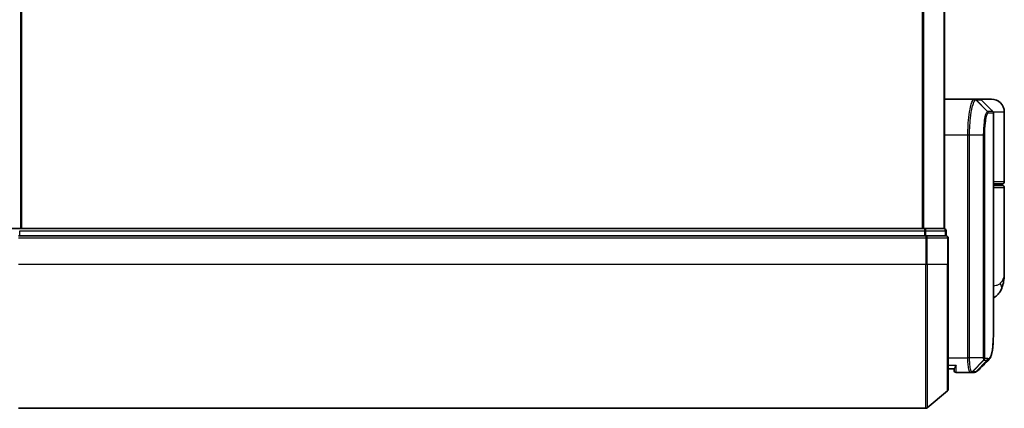
# Model space of a CAD drawing. Units: millimetres. Extents: x -1955 to 5133, y 24 to 1434.
# Drawn here: x 80 to 217, y 273 to 327 of the extents above; entities that cross this region are included whole.
import ezdxf

# ---------------------------------------------------------------- set-up
doc = ezdxf.new("R2010")
doc.units = ezdxf.units.MM
doc.header["$LTSCALE"] = 3
doc.layers.add('Visible (ISO)', color=7, linetype='Continuous', lineweight=35)
doc.layers.add('Visible Narrow (ISO)', color=7, linetype='Continuous', lineweight=25)

msp = doc.modelspace()

# ---------------------------------------------------------------- linework, layer by layer
at = {"layer": 'Visible (ISO)'}
for p, q in [((208.3623, 298.372), (208.3623, 448.372)), ((208.3623, 316.372), (212.4824, 316.372)), ((212.4824, 316.372), (212.4861, 316.372)), ((212.4861, 316.372), (212.5248, 316.372)), ((213.238, 316.372), (212.5248, 316.372)), ((214.8623, 316.372), (213.238, 316.372)), ((213.4501, 316.2841), (215.0744, 314.6598)), ((215.1623, 285.0687), (215.1623, 314.4477)), ((216.6623, 304.872), (216.6623, 314.572)), ((215.1623, 304.572), (216.3623, 304.572)), ((216.3623, 304.372), (215.1623, 304.372)), ((216.1623, 304.372), (216.1623, 304.572)), ((216.6623, 292.0214), (216.6623, 304.072)), ((79.6519, 298.372), (76.9623, 298.372)), ((205.7537, 297.372), (79.4709, 297.372)), ((205.5726, 298.372), (79.6519, 298.372)), ((208.2623, 298.372), (205.5726, 298.372)), ((208.5623, 297.372), (205.7537, 297.372)), ((208.3623, 298.372), (208.2623, 298.372)), ((208.5623, 297.372), (208.5623, 298.072)), ((208.8623, 293.372), (208.8623, 297.072)), ((208.8623, 293.372), (208.8623, 276.0125)), ((209.664, 278.872), (208.8623, 278.872)), ((209.6623, 278.872), (209.6623, 278.672)), ((211.9561, 278.372), (209.9623, 278.372)), ((211.9642, 278.372), (211.9561, 278.372)), ((212.0281, 278.372), (211.9642, 278.372)), ((212.0281, 278.372), (212.4674, 278.372)), ((212.4728, 278.372), (212.4674, 278.372)), ((208.7543, 275.782), (205.9457, 273.4415)), ((79.4709, 273.372), (205.7537, 273.372))]:
    msp.add_line(p, q, dxfattribs=at)
for centre, radius, start, end in [((213.238, 316.072), 0.3, 45, 90), ((214.8623, 314.572), 1.8, 0, 90), ((214.8623, 314.4477), 0.3, 0, 45), ((216.3623, 304.872), 0.3, 270, 0), ((216.3623, 304.072), 0.3, 0, 90), ((208.2623, 298.072), 0.3, 0, 90), ((208.5623, 297.072), 0.3, 0, 90), ((209.9623, 278.672), 0.3, 180, 270), ((208.5623, 276.0125), 0.3, 309.805571, 0), ((205.7537, 273.672), 0.3, 270, 309.805571)]:
    msp.add_arc(centre, radius, start, end, dxfattribs=at)
msp.add_ellipse((212.5103, 278.6746), major_axis=(0.0375, -0.2976), ratio=0.98857543, start_param=6.2831042, end_param=6.28318531, dxfattribs=at)
for points, knots in [([(216.6623, 292.0214), (216.6623, 291.8905), (216.6581, 291.758), (216.6399, 291.4899), (216.626, 291.3544), (216.587, 291.0809), (216.5619, 290.9429), (216.4989, 290.665), (216.4611, 290.525), (216.3698, 290.2417), (216.3165, 290.0988), (216.2542, 289.9554)], [-1.192974208, -1.192974208, -1.192974208, -1.192974208, -1.16239615, -1.16239615, -1.131818092, -1.131818092, -1.101240034, -1.101240034, -1.070661976, -1.070661976, -1.040083918, -1.040083918, -1.040083918, -1.040083918]), ([(216.2542, 289.9554), (216.1753, 289.7739), (216.0678, 289.5785), (215.7737, 289.1955), (215.5855, 289.0103), (215.3057, 288.812), (215.2344, 288.767), (215.1623, 288.7261)], [0, 0, 0, 0, 0.0207470996, 0.0207470996, 0.0414941992, 0.0414941992, 0.0483203704, 0.0483203704, 0.0483203704, 0.0483203704]), ([(214.548, 280.1843), (214.6147, 280.2509), (214.6678, 280.3275), (214.7599, 280.4966), (214.7988, 280.5895), (214.8682, 280.7941), (214.8986, 280.9059), (214.9532, 281.15), (214.9774, 281.2823), (215.0203, 281.5678), (215.0391, 281.7211), (215.0721, 282.0484), (215.0862, 282.2225), (215.1104, 282.5908), (215.1205, 282.785), (215.137, 283.1928), (215.1435, 283.4063), (215.1534, 283.8515), (215.1569, 284.0832), (215.1613, 284.5636), (215.1623, 284.8122), (215.1623, 285.0687)], [0.16188636, 0.16188636, 0.16188636, 0.16188636, 0.261064878, 0.261064878, 0.360243397, 0.360243397, 0.459421915, 0.459421915, 0.558600434, 0.558600434, 0.657778952, 0.657778952, 0.756957471, 0.756957471, 0.856135989, 0.856135989, 0.955314508, 0.955314508, 1.054493026, 1.054493026, 1.153671545, 1.153671545, 1.153671545, 1.153671545]), ([(209.9623, 279.372), (209.9615, 279.3703), (209.9608, 279.3686), (209.9068, 279.2482), (209.8537, 279.1444), (209.7607, 278.9845), (209.7226, 278.9307), (209.6794, 278.8807), (209.6681, 278.872), (209.664, 278.872)], [-0.000632454, -0.000632454, -0.000632454, -0.000632454, 0, 0, 0.044227258, 0.044227258, 0.086430358, 0.086430358, 0.114604669, 0.114604669, 0.114604669, 0.114604669]), ([(212.5478, 278.377), (212.5428, 278.3764), (212.5378, 278.3758), (212.5278, 278.3748), (212.5228, 278.3743), (212.5128, 278.3735), (212.5078, 278.3732), (212.4978, 278.3727), (212.4928, 278.3724), (212.4828, 278.3721), (212.4778, 278.372), (212.4728, 278.372)], [0.0000017174, 0.0000017174, 0.0000017174, 0.0000017174, 0.0052895688, 0.0052895688, 0.0105774201, 0.0105774201, 0.0158652715, 0.0158652715, 0.0211531228, 0.0211531228, 0.0264409742, 0.0264409742, 0.0264409742, 0.0264409742]), ([(212.9401, 278.5764), (212.9195, 278.5557), (212.8977, 278.5361), (212.8517, 278.4994), (212.8275, 278.4823), (212.7766, 278.4512), (212.75, 278.4373), (212.6947, 278.4131), (212.6661, 278.4029), (212.6076, 278.3867), (212.5778, 278.3808), (212.5478, 278.377)], [1.741686049, 1.741686049, 1.741686049, 1.741686049, 1.773413324, 1.773413324, 1.805140599, 1.805140599, 1.836867873, 1.836867873, 1.868595148, 1.868595148, 1.900322423, 1.900322423, 1.900322423, 1.900322423])]:
    msp.add_open_spline(points, degree=3, knots=knots, dxfattribs=at)
msp.add_open_spline([(214.548, 280.1843), (214.0118, 279.6486), (213.4759, 279.1126), (212.9401, 278.5764)], degree=3, dxfattribs=at)
at = {"layer": 'Visible Narrow (ISO)'}
for p, q in [((79.7788, 448.372), (79.7788, 298.372)), ((79.9709, 298.372), (79.9709, 448.372)), ((205.2537, 448.372), (205.2537, 298.372)), ((205.4457, 298.372), (205.4457, 448.372)), ((208.2543, 448.372), (208.2543, 298.372)), ((212.696, 316.2838), (214.3153, 314.6549)), ((214.3415, 314.6598), (212.7346, 316.2841)), ((212.7346, 316.2841), (213.4501, 316.2841)), ((215.0744, 314.6598), (214.3415, 314.6598)), ((214.4284, 314.4477), (215.1623, 314.4477)), ((216.6623, 314.572), (215.1353, 314.572)), ((211.5934, 311.372), (208.3623, 311.372)), ((211.7824, 311.372), (211.5934, 311.372)), ((211.5934, 280.372), (211.5934, 311.372)), ((213.7864, 311.372), (211.7824, 311.372)), ((211.7824, 311.372), (211.7824, 280.372)), ((213.7864, 280.372), (213.7864, 311.372)), ((213.7864, 311.372), (213.8918, 311.372)), ((213.8918, 311.372), (213.8918, 280.372)), ((216.6623, 304.872), (215.1623, 304.872)), ((215.1623, 304.072), (216.6623, 304.072)), ((79.6519, 297.372), (79.6519, 298.072)), ((79.6519, 298.072), (205.5726, 298.072)), ((205.5726, 298.372), (205.5726, 298.072)), ((205.5726, 298.072), (205.5726, 297.372)), ((205.7647, 298.072), (205.5726, 298.072)), ((205.7537, 297.372), (205.7537, 297.072)), ((205.7647, 297.372), (205.7647, 298.072)), ((205.7647, 298.072), (208.4543, 298.072)), ((208.4543, 298.072), (208.4543, 297.372)), ((208.5623, 298.072), (208.4543, 298.072)), ((79.4709, 297.072), (205.7537, 297.072)), ((205.7537, 297.072), (205.7537, 293.372)), ((205.9457, 297.072), (205.7537, 297.072)), ((205.9457, 293.372), (205.9457, 297.072)), ((205.9457, 297.072), (208.7543, 297.072)), ((208.7543, 297.072), (208.7543, 293.372)), ((208.8623, 297.072), (208.7543, 297.072)), ((205.7537, 293.372), (79.4709, 293.372)), ((205.9457, 293.372), (205.7537, 293.372)), ((205.7537, 273.372), (205.7537, 293.372)), ((205.9457, 293.372), (205.9457, 273.4415)), ((208.7543, 293.372), (205.9457, 293.372)), ((208.7543, 293.372), (208.8623, 293.372)), ((208.7543, 275.782), (208.7543, 293.372)), ((208.8623, 280.372), (211.5934, 280.372)), ((211.7824, 280.372), (211.5934, 280.372)), ((213.7864, 280.372), (211.7824, 280.372)), ((213.821, 280.0895), (212.1726, 278.4601)), ((212.2364, 278.4598), (213.8311, 280.0841)), ((214.2855, 280.0841), (212.68, 278.4599)), ((212.7205, 278.4624), (214.3265, 280.0841)), ((213.7864, 280.372), (213.8918, 280.372)), ((213.8311, 280.0841), (214.2855, 280.0841)), ((214.3724, 280.2962), (213.9174, 280.2962)), ((208.8623, 279.372), (209.9623, 279.372)), ((209.9623, 278.372), (209.9623, 279.372)), ((212.6771, 278.4598), (212.2364, 278.4598))]:
    msp.add_line(p, q, dxfattribs=at)
for centre, major_axis, ratio, start_param, end_param in [((212.4824, 316.072), (0, 0.3), 0.98765687, 5.49601032, 6.28318531), ((212.4861, 316.072), (0, 0.3), 0.98847262, 5.49641735, 6.28318531), ((212.5248, 316.072), (0, 0.3), 0.98928674, 5.49778714, 6.28318531), ((214.1066, 314.4435), (-0.0953, 0.2845), 0.98770013, 4.39292102, 5.17635846), ((214.1316, 314.4477), (0, 0.3), 0.98928674, 4.71238898, 5.49778714), ((215.0552, 314.872), (-0.2152, -0.209), 0.27280406, 5.18506539, 5.18857517), ((205.5726, 298.072), (0, 0.3), 0.6401844, 4.71238898, 6.28318531), ((205.7537, 297.072), (0, 0.3), 0.6401844, 4.71238898, 6.28318531), ((208.2623, 298.072), (0, 0.3), 0.6401844, 4.71238898, 6.28318531), ((208.5623, 297.072), (0, 0.3), 0.6401844, 4.71238898, 6.28318531), ((214.4198, 290.7524), (1.8344, -0.7969), 0.52250914, 0, 0.69362605), ((213.6162, 280.2984), (-0.1647, -0.2508), 0.97415378, 1.36192868, 2.13986629), ((213.6228, 280.2962), (0, -0.3), 0.98182644, 0.78539816, 1.57079633), ((214.0759, 280.2962), (0, -0.3), 0.98846886, 0.78539816, 1.57079633), ((214.1168, 280.2964), (0.0017, -0.3), 0.98906949, 0.77913904, 1.56518964), ((211.9561, 278.672), (0, -0.3), 0.97668771, 0, 0.78904894), ((211.9642, 278.672), (0, -0.3), 0.98117501, 0, 0.78662336), ((212.0281, 278.672), (0, -0.3), 0.98182644, 0, 0.78539816), ((212.4674, 278.672), (0, -0.3), 0.98842552, 0, 0.78539817), ((212.4703, 278.672), (0.0025, -0.3), 0.98827574, 0, 0.77720965), ((212.5103, 278.6746), (0.0375, -0.2976), 0.98857543, 0, 0.66071038)]:
    msp.add_ellipse(centre, major_axis=major_axis, ratio=ratio, start_param=start_param, end_param=end_param, dxfattribs=at)
for points, knots in [([(211.5934, 311.372), (211.5934, 311.6958), (211.5998, 312.0197), (211.6325, 312.8453), (211.6685, 313.3368), (211.7814, 314.375), (211.8672, 314.8932), (212.09, 315.8389), (212.234, 316.1909), (212.4079, 316.3538), (212.4457, 316.372), (212.4824, 316.372)], [0, 0, 0, 0, 0.0913307, 0.0913307, 0.23745982, 0.23745982, 0.427427676, 0.427427676, 0.674385889, 0.674385889, 0.744570863, 0.744570863, 0.744570863, 0.744570863]), ([(212.6923, 316.2837), (212.6548, 316.2829), (212.6161, 316.2641), (212.438, 316.1), (212.2905, 315.7514), (212.0625, 314.8208), (211.9748, 314.3122), (211.8593, 313.2949), (211.8224, 312.8138), (211.7889, 312.0058), (211.7824, 311.6889), (211.7824, 311.372)], [-0.744570863, -0.744570863, -0.744570863, -0.744570863, -0.674385889, -0.674385889, -0.427427676, -0.427427676, -0.23745982, -0.23745982, -0.0913307, -0.0913307, 0, 0, 0, 0]), ([(212.696, 316.2838), (212.6954, 316.2838), (212.6948, 316.2838), (212.6935, 316.2838), (212.6929, 316.2837), (212.6923, 316.2837)], [-0.00239156609, -0.00239156609, -0.00239156609, -0.00239156609, -0.00119578305, -0.00119578305, 0, 0, 0, 0]), ([(212.7346, 316.2841), (212.7283, 316.2841), (212.7219, 316.2841), (212.709, 316.284), (212.7025, 316.2839), (212.696, 316.2838)], [-0.0260179003, -0.0260179003, -0.0260179003, -0.0260179003, -0.0130089502, -0.0130089502, 0, 0, 0, 0]), ([(213.7864, 311.372), (213.7864, 312.0016), (213.8233, 312.6289), (213.9328, 313.5411), (213.993, 313.8735), (214.1091, 314.3173), (214.1629, 314.4622), (214.2496, 314.6081), (214.2829, 314.6428), (214.3153, 314.6549)], [-0.472872473, -0.472872473, -0.472872473, -0.472872473, -0.295487885, -0.295487885, -0.164159936, -0.164159936, -0.063138437, -0.063138437, 0, 0, 0, 0]), ([(214.4033, 314.4435), (214.372, 314.433), (214.3398, 314.4016), (214.2559, 314.2673), (214.204, 314.1327), (214.0916, 313.7188), (214.0334, 313.4077), (213.9275, 312.5523), (213.8918, 311.9633), (213.8918, 311.372)], [0, 0, 0, 0, 0.063138437, 0.063138437, 0.164159936, 0.164159936, 0.295487885, 0.295487885, 0.472872473, 0.472872473, 0.472872473, 0.472872473]), ([(214.3153, 314.6549), (214.3196, 314.6566), (214.324, 314.6578), (214.3327, 314.6594), (214.3371, 314.6598), (214.3415, 314.6598)], [-0.0169910591, -0.0169910591, -0.0169910591, -0.0169910591, -0.0084562629, -0.0084562629, 0, 0, 0, 0]), ([(214.4284, 314.4477), (214.4243, 314.4477), (214.4201, 314.4474), (214.4118, 314.446), (214.4075, 314.4449), (214.4033, 314.4435)], [0, 0, 0, 0, 0.0084562629, 0.0084562629, 0.0169910591, 0.0169910591, 0.0169910591, 0.0169910591]), ([(216.0965, 290.7524), (216.4871, 291.1376), (216.6493, 291.5486), (216.662, 291.9877), (216.6623, 292.0046), (216.6623, 292.0214)], [1.040083918, 1.040083918, 1.040083918, 1.040083918, 1.18712019, 1.18712019, 1.192974208, 1.192974208, 1.192974208, 1.192974208]), ([(215.1622, 290.4033), (215.3033, 290.4189), (215.4343, 290.4413), (215.7002, 290.5103), (215.8267, 290.5615), (215.994, 290.6627), (216.0494, 290.7058), (216.0965, 290.7524)], [-0.0690155578, -0.0690155578, -0.0690155578, -0.0690155578, -0.0464292469, -0.0464292469, -0.0178574027, -0.0178574027, 0, 0, 0, 0]), ([(214.4136, 280.2964), (214.5395, 280.2972), (214.6495, 280.3797), (214.8905, 280.8068), (214.9939, 281.2799), (215.1379, 282.7371), (215.1623, 283.8047), (215.1623, 285.0687)], [0.00000222, 0.00000222, 0.00000222, 0.00000222, 0.25514368, 0.25514368, 0.66337358, 0.66337358, 1.15367154, 1.15367154, 1.15367154, 1.15367154]), ([(211.9561, 278.372), (211.9301, 278.372), (211.9043, 278.3865), (211.807, 278.4979), (211.7408, 278.7005), (211.6528, 279.217), (211.6243, 279.4936), (211.5985, 279.9802), (211.5934, 280.1761), (211.5934, 280.372)], [0, 0, 0, 0, 0.03629986, 0.03629986, 0.140197846, 0.140197846, 0.220119373, 0.220119373, 0.270070328, 0.270070328, 0.270070328, 0.270070328]), ([(211.7824, 280.372), (211.7824, 280.1865), (211.7877, 280.001), (211.815, 279.5398), (211.845, 279.2773), (211.9375, 278.7849), (212.0072, 278.5896), (212.1095, 278.4778), (212.1367, 278.4623), (212.164, 278.4606)], [-0.270070328, -0.270070328, -0.270070328, -0.270070328, -0.220119373, -0.220119373, -0.140197846, -0.140197846, -0.03629986, -0.03629986, 0, 0, 0, 0]), ([(213.821, 280.0895), (213.8185, 280.0929), (213.8161, 280.0976), (213.811, 280.1106), (213.8083, 280.1193), (213.8042, 280.1369), (213.8025, 280.1448), (213.7994, 280.1626), (213.7978, 280.1726), (213.7948, 280.1963), (213.7933, 280.2101), (213.7909, 280.2383), (213.79, 280.2507), (213.7883, 280.2804), (213.7875, 280.2973), (213.7866, 280.3356), (213.7864, 280.3535), (213.7864, 280.372)], [-0.0130654112, -0.0130654112, -0.0130654112, -0.0130654112, -0.0107477423, -0.0107477423, -0.0081464265, -0.0081464265, -0.0064460604, -0.0064460604, -0.0047560594, -0.0047560594, -0.0029607108, -0.0029607108, -0.0018023656, -0.0018023656, -0.0006932175, -0.0006932175, 0, 0, 0, 0]), ([(213.8311, 280.0841), (213.8292, 280.0841), (213.8273, 280.0846), (213.8239, 280.0864), (213.8224, 280.0878), (213.821, 280.0895)], [-0.00352248536, -0.00352248536, -0.00352248536, -0.00352248536, -0.00176124268, -0.00176124268, 0, 0, 0, 0]), ([(213.8918, 280.372), (213.8918, 280.3697), (213.8919, 280.3673), (213.8921, 280.3614), (213.8924, 280.358), (213.8931, 280.3512), (213.8935, 280.3479), (213.8946, 280.34), (213.8954, 280.3356), (213.8971, 280.3277), (213.8979, 280.3243), (213.8997, 280.3179), (213.9007, 280.3151), (213.9032, 280.3087), (213.9047, 280.3055), (213.9078, 280.301), (213.9092, 280.2994), (213.9107, 280.2984)], [0, 0, 0, 0, 0.0006932175, 0.0006932175, 0.0018023656, 0.0018023656, 0.0029607108, 0.0029607108, 0.0047560594, 0.0047560594, 0.0064460604, 0.0064460604, 0.0081464265, 0.0081464265, 0.0107477423, 0.0107477423, 0.0130654112, 0.0130654112, 0.0130654112, 0.0130654112]), ([(213.9107, 280.2984), (213.9118, 280.2977), (213.9129, 280.2972), (213.9152, 280.2964), (213.9163, 280.2962), (213.9174, 280.2962)], [0, 0, 0, 0, 0.00176124268, 0.00176124268, 0.00352248536, 0.00352248536, 0.00352248536, 0.00352248536]), ([(214.3265, 280.0841), (214.3198, 280.0841), (214.313, 280.0841), (214.2994, 280.0841), (214.2925, 280.0841), (214.2855, 280.0841)], [-0.0274275021, -0.0274275021, -0.0274275021, -0.0274275021, -0.013713761, -0.013713761, 0, 0, 0, 0]), ([(214.3724, 280.2962), (214.3793, 280.2962), (214.3863, 280.2962), (214.4, 280.2963), (214.4068, 280.2963), (214.4136, 280.2964)], [0, 0, 0, 0, 0.013713761, 0.013713761, 0.0274275021, 0.0274275021, 0.0274275021, 0.0274275021]), ([(212.164, 278.4606), (212.1655, 278.4605), (212.167, 278.4604), (212.1698, 278.4603), (212.1712, 278.4602), (212.1726, 278.4601)], [-0.00396002175, -0.00396002175, -0.00396002175, -0.00396002175, -0.00198001088, -0.00198001088, 0, 0, 0, 0]), ([(212.1726, 278.4601), (212.1834, 278.46), (212.1943, 278.46), (212.2156, 278.4599), (212.226, 278.4598), (212.2364, 278.4598)], [-0.0332621899, -0.0332621899, -0.0332621899, -0.0332621899, -0.0162975222, -0.0162975222, 0, 0, 0, 0]), ([(212.6771, 278.4598), (212.6776, 278.4598), (212.6781, 278.4598), (212.679, 278.4598), (212.6795, 278.4598), (212.68, 278.4599)], [-0.00190365346, -0.00190365346, -0.00190365346, -0.00190365346, -0.00095182673, -0.00095182673, 0, 0, 0, 0]), ([(212.68, 278.4599), (212.6869, 278.4599), (212.6936, 278.4601), (212.7071, 278.461), (212.7138, 278.4616), (212.7205, 278.4624)], [-0.0264409742, -0.0264409742, -0.0264409742, -0.0264409742, -0.0132211098, -0.0132211098, 0, 0, 0, 0])]:
    msp.add_open_spline(points, degree=3, knots=knots, dxfattribs=at)
for points in [[(214.8715, 314.8627), (214.8832, 314.8515), (214.8949, 314.8403), (214.9065, 314.8291)], [(214.9065, 314.8291), (214.9167, 314.8193), (214.9265, 314.809), (214.9358, 314.7984)], [(214.548, 280.1844), (214.4809, 280.1174), (214.407, 280.084), (214.3265, 280.0841)], [(212.7205, 278.4624), (212.8003, 278.4719), (212.8733, 278.5103), (212.9396, 278.5771)]]:
    msp.add_open_spline(points, degree=3, dxfattribs=at)

doc.saveas('drawing.dxf')
